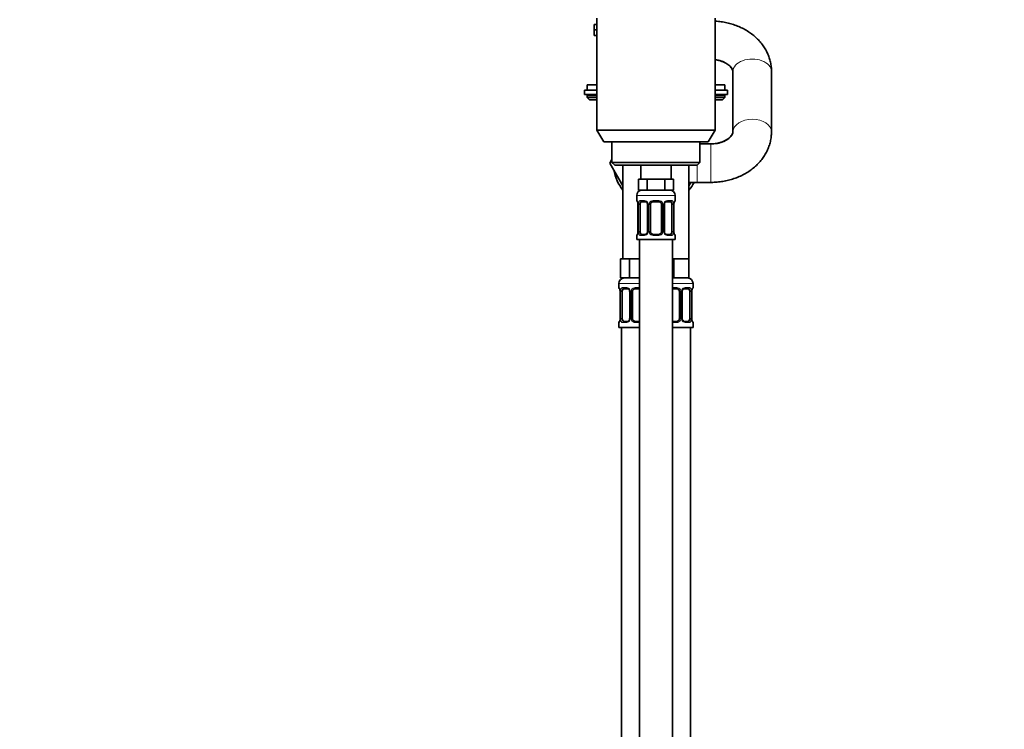
# Model space of a CAD drawing. Units: millimetres. Extents: x 0 to 2423, y 0 to 2744.
# Drawn here: x 276 to 634, y 1665 to 1923 of the extents above; entities that cross this region are included whole.
import ezdxf
from ezdxf import colors
from ezdxf.entities.mleader import LeaderData, LeaderLine
from ezdxf.math import Vec2, Vec3

# ---------------------------------------------------------------- set-up
doc = ezdxf.new("R2010")
doc.units = ezdxf.units.MM
doc.layers.add('DV7_Défaut', color=7, linetype='Continuous')
doc.layers.add('Défaut', color=7, linetype='Continuous')

# ---------------------------------------------------------------- blocks, each defined once
blk = doc.blocks.new('_DOT')
at = {"color": 0}
blk.add_line((0, 0), (-1, 0), dxfattribs=at)
at = {"color": 0, "const_width": 0.333}
blk.add_lwpolyline([(-0.1665, 0, 1), (0.1665, 0, 1)], format="xyb", close=True, dxfattribs=at)
blk = doc.blocks.new('SE6')
at = {"layer": 'DV7_Défaut', "color": 7, "linetype": 'Continuous', "lineweight": 35}
for p, q in [((485.52, 1923.92), (485.52, 1883.25)), ((528.52, 1883.25), (528.52, 1923.92)), ((484.52, 1921.7), (485.52, 1921.7)), ((484.52, 1921.7), (484.52, 1919.7)), ((485.52, 1919.7), (484.52, 1919.7)), ((484.52, 1919.7), (484.52, 1917.7)), ((484.52, 1919.7), (485.52, 1919.7)), ((485.52, 1917.7), (484.52, 1917.7)), ((535.02, 1904.53), (535.02, 1882.6)), ((549.02, 1882.6), (549.02, 1904.53)), ((481.02, 1897.72), (485.52, 1897.72)), ((481.02, 1897.72), (481.02, 1896.22)), ((485.52, 1899.72), (482.02, 1899.72)), ((482.02, 1899.72), (482.02, 1897.72)), ((532.02, 1899.72), (528.52, 1899.72)), ((528.52, 1897.72), (533.02, 1897.72)), ((532.02, 1897.72), (532.02, 1899.72)), ((533.02, 1896.22), (533.02, 1897.72)), ((481.02, 1896.22), (485.52, 1896.22)), ((482.02, 1895.72), (482.02, 1895.07)), ((485.52, 1895.07), (482.02, 1895.07)), ((482.02, 1895.07), (482.86, 1894.22)), ((485.52, 1894.22), (482.86, 1894.22)), ((528.52, 1896.22), (533.02, 1896.22)), ((532.02, 1895.07), (528.52, 1895.07)), ((531.17, 1894.22), (528.52, 1894.22)), ((531.17, 1894.22), (532.02, 1895.07)), ((532.02, 1895.07), (532.02, 1895.72)), ((485.52, 1883.25), (528.52, 1883.25)), ((485.52, 1883.25), (488.02, 1878.92)), ((526.02, 1878.92), (528.52, 1883.25)), ((526.02, 1878.92), (488.02, 1878.92)), ((491.02, 1878.92), (491.02, 1871.42)), ((523.02, 1871.42), (523.02, 1878.92)), ((527.02, 1878.2), (523.02, 1878.2)), ((491.02, 1872.49), (490.27, 1871.2)), ((490.29, 1871.17), (491.02, 1872.43)), ((490.27, 1871.2), (490.29, 1871.17)), ((495.02, 1862.99), (490.29, 1871.17)), ((523.02, 1871.42), (491.02, 1871.42)), ((491.02, 1871.42), (492.02, 1870.42)), ((492.02, 1870.42), (522.02, 1870.42)), ((495.02, 1870.42), (495.02, 1836.42)), ((501.52, 1870.42), (501.52, 1865.42)), ((512.52, 1865.42), (512.52, 1870.42)), ((519.02, 1836.42), (519.02, 1870.42)), ((522.02, 1870.42), (523.02, 1871.42)), ((502.25, 1865.42), (500.67, 1865.42)), ((500.67, 1865.42), (500.67, 1861.42)), ((503.84, 1865.42), (502.25, 1865.42)), ((507.02, 1865.42), (503.84, 1865.42)), ((503.84, 1865.42), (503.84, 1861.42)), ((510.19, 1865.42), (507.02, 1865.42)), ((511.78, 1865.42), (510.19, 1865.42)), ((510.19, 1865.42), (510.19, 1861.42)), ((513.37, 1865.42), (511.78, 1865.42)), ((513.37, 1865.42), (513.37, 1861.42)), ((519.72, 1864.2), (519.02, 1862.99)), ((519.02, 1864.2), (522.02, 1864.2)), ((522.02, 1864.2), (527.02, 1864.2)), ((500.02, 1859.42), (500.02, 1857.58)), ((503.84, 1861.42), (500.67, 1861.42)), ((510.19, 1861.42), (503.84, 1861.42)), ((513.37, 1861.42), (510.19, 1861.42)), ((514.02, 1857.58), (514.02, 1859.42)), ((500.5, 1856.18), (500.47, 1856.18)), ((500.47, 1856.18), (500.47, 1846.3)), ((501.22, 1846.3), (501.22, 1856.18)), ((503.11, 1857.18), (501.7, 1857.18)), ((503.96, 1856.18), (503.96, 1846.3)), ((505.02, 1846.3), (505.02, 1856.18)), ((508.02, 1857.18), (506.02, 1857.18)), ((509.02, 1856.18), (509.02, 1846.3)), ((510.07, 1846.3), (510.07, 1856.18)), ((512.34, 1857.18), (510.92, 1857.18)), ((512.82, 1856.18), (512.82, 1846.3)), ((513.54, 1856.18), (513.57, 1856.18)), ((513.57, 1846.3), (513.57, 1856.18)), ((500.02, 1844.9), (500.02, 1843.42)), ((500.47, 1846.3), (500.5, 1846.3)), ((501.7, 1845.3), (503.11, 1845.3)), ((506.02, 1845.3), (508.02, 1845.3)), ((510.92, 1845.3), (512.34, 1845.3)), ((513.57, 1846.3), (513.54, 1846.3)), ((514.02, 1843.42), (514.02, 1844.9)), ((500.02, 1843.42), (514.02, 1843.42)), ((501.02, 1843.42), (501.02, 1565.42)), ((513.02, 1565.42), (513.02, 1843.42)), ((495.75, 1836.42), (494.17, 1836.42)), ((494.17, 1836.42), (494.17, 1829.42)), ((497.34, 1836.42), (495.75, 1836.42)), ((500.52, 1836.42), (497.34, 1836.42)), ((497.34, 1836.42), (497.34, 1829.42)), ((501.02, 1836.42), (500.52, 1836.42)), ((513.52, 1836.42), (513.02, 1836.42)), ((516.27, 1836.42), (513.52, 1836.42)), ((513.52, 1836.42), (513.52, 1829.42)), ((519.02, 1836.42), (516.27, 1836.42)), ((519.02, 1836.42), (519.02, 1829.42)), ((497.34, 1829.42), (494.17, 1829.42)), ((501.02, 1829.42), (497.34, 1829.42)), ((513.52, 1829.42), (513.02, 1829.42)), ((519.02, 1829.42), (513.52, 1829.42)), ((493.52, 1827.42), (493.52, 1825.9)), ((520.52, 1825.9), (520.52, 1827.42)), ((494, 1824.5), (493.97, 1824.5)), ((493.97, 1824.5), (493.97, 1814.62)), ((494.72, 1814.62), (494.72, 1824.5)), ((496.61, 1825.5), (495.2, 1825.5)), ((497.46, 1824.5), (497.46, 1814.62)), ((498.52, 1814.62), (498.52, 1824.5)), ((501.02, 1825.5), (499.52, 1825.5)), ((514.52, 1825.5), (513.02, 1825.5)), ((515.52, 1824.5), (515.52, 1814.62)), ((516.57, 1814.62), (516.57, 1824.5)), ((518.84, 1825.5), (517.42, 1825.5)), ((519.32, 1824.5), (519.32, 1814.62)), ((520.04, 1824.5), (520.07, 1824.5)), ((520.07, 1814.62), (520.07, 1824.5)), ((493.52, 1813.22), (493.52, 1811.42)), ((493.97, 1814.62), (494, 1814.62)), ((495.2, 1813.62), (496.61, 1813.62)), ((499.52, 1813.62), (501.02, 1813.62)), ((513.02, 1813.62), (514.52, 1813.62)), ((517.42, 1813.62), (518.84, 1813.62)), ((520.07, 1814.62), (520.04, 1814.62)), ((520.52, 1811.42), (520.52, 1813.22)), ((493.52, 1811.42), (501.02, 1811.42)), ((494.52, 1811.42), (494.52, 1537.42)), ((513.02, 1811.42), (520.52, 1811.42)), ((519.52, 1537.42), (519.52, 1811.42))]:
    blk.add_line(p, q, dxfattribs=at)
at = {"layer": 'DV7_Défaut', "color": 7, "linetype": 'Continuous', "lineweight": 18}
for p, q in [((485.52, 1895.72), (482.02, 1895.72)), ((532.02, 1895.72), (528.52, 1895.72)), ((527.02, 1878.2), (527.02, 1864.2)), ((522.02, 1870.42), (522.02, 1864.2)), ((500.02, 1859.42), (514.02, 1859.42)), ((500.02, 1857.58), (500.1, 1857.58)), ((500.5, 1856.18), (500.5, 1846.3)), ((500.61, 1846.3), (500.61, 1856.18)), ((501.22, 1856.18), (500.61, 1856.18)), ((501.37, 1857.58), (502.87, 1857.58)), ((503.96, 1856.18), (504.2, 1856.18)), ((504.2, 1856.18), (504.2, 1846.3)), ((504.48, 1846.3), (504.48, 1856.18)), ((505.02, 1856.18), (504.48, 1856.18)), ((505.96, 1857.58), (508.08, 1857.58)), ((509.02, 1856.18), (509.56, 1856.18)), ((509.56, 1856.18), (509.56, 1846.3)), ((509.83, 1846.3), (509.83, 1856.18)), ((510.07, 1856.18), (509.83, 1856.18)), ((511.16, 1857.58), (512.66, 1857.58)), ((512.82, 1856.18), (513.43, 1856.18)), ((513.43, 1856.18), (513.43, 1846.3)), ((513.54, 1846.3), (513.54, 1856.18)), ((513.94, 1857.58), (514.02, 1857.58)), ((500.02, 1844.9), (500.1, 1844.9)), ((500.61, 1846.3), (501.22, 1846.3)), ((502.87, 1844.9), (501.37, 1844.9)), ((504.2, 1846.3), (503.96, 1846.3)), ((504.48, 1846.3), (505.02, 1846.3)), ((508.08, 1844.9), (505.96, 1844.9)), ((509.56, 1846.3), (509.02, 1846.3)), ((509.83, 1846.3), (510.07, 1846.3)), ((512.66, 1844.9), (511.16, 1844.9)), ((513.43, 1846.3), (512.82, 1846.3)), ((513.94, 1844.9), (514.02, 1844.9)), ((493.52, 1827.42), (501.02, 1827.42)), ((493.6, 1825.9), (493.52, 1825.9)), ((494.87, 1825.9), (496.37, 1825.9)), ((499.46, 1825.9), (501.02, 1825.9)), ((513.02, 1827.42), (520.52, 1827.42)), ((513.02, 1825.9), (514.58, 1825.9)), ((517.66, 1825.9), (519.16, 1825.9)), ((520.52, 1825.9), (520.44, 1825.9)), ((494, 1824.5), (494, 1814.62)), ((494.11, 1814.62), (494.11, 1824.5)), ((494.72, 1824.5), (494.11, 1824.5)), ((497.46, 1824.5), (497.7, 1824.5)), ((497.7, 1824.5), (497.7, 1814.62)), ((497.98, 1814.62), (497.98, 1824.5)), ((498.52, 1824.5), (497.98, 1824.5)), ((515.52, 1824.5), (516.06, 1824.5)), ((516.06, 1824.5), (516.06, 1814.62)), ((516.33, 1814.62), (516.33, 1824.5)), ((516.57, 1824.5), (516.33, 1824.5)), ((519.32, 1824.5), (519.93, 1824.5)), ((519.93, 1824.5), (519.93, 1814.62)), ((520.04, 1814.62), (520.04, 1824.5)), ((493.6, 1813.22), (493.52, 1813.22)), ((494.11, 1814.62), (494.72, 1814.62)), ((496.37, 1813.22), (494.87, 1813.22)), ((497.7, 1814.62), (497.46, 1814.62)), ((497.98, 1814.62), (498.52, 1814.62)), ((501.02, 1813.22), (499.46, 1813.22)), ((514.58, 1813.22), (513.02, 1813.22)), ((516.06, 1814.62), (515.52, 1814.62)), ((516.33, 1814.62), (516.57, 1814.62)), ((519.16, 1813.22), (517.66, 1813.22)), ((519.93, 1814.62), (519.32, 1814.62)), ((520.44, 1813.22), (520.52, 1813.22))]:
    blk.add_line(p, q, dxfattribs=at)
at = {"layer": 'DV7_Défaut', "color": 7, "linetype": 'Continuous', "lineweight": 35}
for centre, radius, start, end in [((482.52, 1895.72), 0.5, 90, 180), ((531.52, 1895.72), 0.5, 0, 90), ((507.02, 1871.2), 15.5, 189.3065, 219.268), ((507.02, 1871.2), 15.5, 320.732, 333.1528), ((502.02, 1859.42), 2, 90, 180), ((512.02, 1859.42), 2, 0, 90), ((500.42, 1857.58), 0.4, 180, 238.358), ((497.15, 1856.19), 3.35, 359.8705, 10.2708), ((503.32, 1856.27), 0.639, 352.1634, 32.3618), ((506.02, 1856.18), 1, 154.4167, 180), ((506.02, 1856.18), 1, 90, 154.4167), ((508.02, 1856.18), 1, 25.5833, 90), ((508.02, 1856.18), 1, 0, 25.5833), ((510.82, 1856.25), 0.737, 150.6983, 185.6929), ((516.89, 1856.19), 3.35, 169.7304, 180.1284), ((513.62, 1857.58), 0.4, 304.435, 0), ((500.42, 1844.9), 0.4, 124.435, 180), ((497.15, 1846.29), 3.35, 349.7304, 0.1284), ((503.22, 1846.23), 0.736, 330.6948, 5.6898), ((506.02, 1846.3), 1, 180, 205.5833), ((506.02, 1846.3), 1, 205.5833, 270), ((508.02, 1846.3), 1, 270, 334.4167), ((508.02, 1846.3), 1, 334.4167, 0), ((510.71, 1846.21), 0.64, 172.1253, 212.3903), ((516.89, 1846.29), 3.35, 179.8705, 190.2708), ((513.62, 1844.9), 0.4, 0, 58.358), ((495.52, 1827.42), 2, 90, 180), ((518.52, 1827.42), 2, 0, 90), ((493.92, 1825.9), 0.4, 180, 238.358), ((520.12, 1825.9), 0.4, 304.435, 0), ((490.65, 1824.5), 3.35, 359.8705, 10.2708), ((496.82, 1824.59), 0.639, 352.1634, 32.3618), ((499.52, 1824.5), 1, 154.4167, 180), ((499.52, 1824.5), 1, 90, 154.4167), ((514.52, 1824.5), 1, 25.5833, 90), ((514.52, 1824.5), 1, 0, 25.5833), ((517.32, 1824.57), 0.737, 150.6983, 185.6929), ((523.39, 1824.5), 3.35, 169.7304, 180.1284), ((493.92, 1813.22), 0.4, 124.435, 180), ((490.65, 1814.61), 3.35, 349.7304, 0.1284), ((496.72, 1814.55), 0.736, 330.6948, 5.6898), ((499.52, 1814.62), 1, 180, 205.5833), ((499.52, 1814.62), 1, 205.5833, 270), ((514.52, 1814.62), 1, 270, 334.4167), ((514.52, 1814.62), 1, 334.4167, 0), ((517.21, 1814.53), 0.64, 172.1253, 212.3903), ((523.39, 1814.61), 3.35, 179.8705, 190.2708), ((520.12, 1813.22), 0.4, 0, 59.2184)]:
    blk.add_arc(centre, radius, start, end, dxfattribs=at)
at = {"layer": 'DV7_Défaut', "color": 7, "linetype": 'Continuous', "lineweight": 18}
for centre, radius, start, end in [((503.39, 1856.2), 2.78, 167.8078, 180.3687), ((502.81, 1856.19), 1.39, 25.1473, 87.3249), ((502.83, 1856.18), 1.38, 359.8791, 25.9211), ((505.81, 1856.18), 1.34, 153.3511, 180.1815), ((505.94, 1856.08), 1.49, 89.2905, 152.1251), ((508.1, 1856.08), 1.49, 27.8747, 90.7097), ((508.22, 1856.18), 1.34, 359.817, 26.6505), ((511.21, 1856.18), 1.38, 154.0799, 180.1199), ((511.22, 1856.19), 1.39, 92.6748, 154.853), ((510.65, 1856.2), 2.78, 359.628, 12.1955), ((503.38, 1846.28), 2.78, 179.628, 192.1955), ((502.81, 1846.29), 1.39, 272.6748, 334.853), ((502.83, 1846.3), 1.38, 334.0799, 0.1199), ((505.81, 1846.3), 1.34, 179.817, 206.6505), ((505.94, 1846.4), 1.49, 207.8747, 270.7097), ((508.1, 1846.4), 1.49, 269.2905, 332.1251), ((508.22, 1846.3), 1.34, 333.3511, 0.1815), ((511.21, 1846.3), 1.38, 179.8791, 205.9211), ((511.22, 1846.29), 1.39, 205.1473, 267.3249), ((510.65, 1846.28), 2.78, 347.8078, 0.3687), ((496.31, 1824.51), 1.39, 25.1473, 87.3249), ((499.44, 1824.4), 1.49, 89.2905, 152.1251), ((514.6, 1824.4), 1.49, 27.8747, 90.7097), ((517.72, 1824.51), 1.39, 92.6748, 154.853), ((496.89, 1824.51), 2.78, 167.8078, 180.3687), ((496.33, 1824.5), 1.38, 359.8791, 25.9211), ((499.31, 1824.5), 1.34, 153.3511, 180.1815), ((514.72, 1824.5), 1.34, 359.817, 26.6505), ((517.71, 1824.5), 1.38, 154.0799, 180.1199), ((517.15, 1824.52), 2.78, 359.628, 12.1955), ((496.88, 1814.6), 2.78, 179.628, 192.1955), ((496.31, 1814.61), 1.39, 272.6748, 334.853), ((496.33, 1814.62), 1.38, 334.0799, 0.1199), ((499.31, 1814.62), 1.34, 179.817, 206.6505), ((499.44, 1814.72), 1.49, 207.8747, 270.7097), ((514.6, 1814.72), 1.49, 269.2905, 332.1251), ((514.72, 1814.62), 1.34, 333.3511, 0.1815), ((517.71, 1814.62), 1.38, 179.8791, 205.9211), ((517.72, 1814.61), 1.39, 205.1473, 267.3249), ((517.15, 1814.6), 2.78, 347.8078, 0.3687)]:
    blk.add_arc(centre, radius, start, end, dxfattribs=at)
for centre, major_axis, ratio, start_param, end_param in [((542.02, 1904.53), (7, 0), 0.650511, 0, 3.141593), ((542.02, 1882.6), (7, 0), 0.650511, 0, 3.131773), ((542.02, 1882.6), (7, 0), 0.650511, 6.283006, 6.283185), ((500.49, 1857.58), (0, -0.4), 0.988455, 4.712389, 5.616429), ((501.03, 1856.78), (0.391, -0.084), 0.411702, 3.62283, 5.508006), ((501.7, 1857.58), (0, -0.4), 0.806081, 4.712389, 6.283185), ((503.11, 1857.58), (0, -0.4), 0.591806, 4.712389, 6.283185), ((504.23, 1856.78), (0.363, 0.168), 0.191543, 1.963754, 3.153892), ((504.75, 1856.78), (0.361, -0.173), 0.155676, 4.398009, 6.283185), ((506.02, 1857.58), (0, -0.4), 0.151515, 4.712389, 6.283185), ((508.02, 1857.58), (0, -0.4), 0.151515, 0, 1.570796), ((509.28, 1856.78), (-0.361, -0.173), 0.155676, 0, 1.885177), ((509.8, 1856.78), (-0.363, 0.168), 0.191543, 3.128691, 4.319431), ((510.92, 1857.58), (0, -0.4), 0.591806, 0, 1.570796), ((512.34, 1857.58), (0, -0.4), 0.806081, 0, 1.570796), ((513, 1856.78), (-0.391, -0.084), 0.411702, 0.775179, 2.660356), ((513.54, 1857.58), (0, -0.4), 0.988455, 0.669944, 1.570796), ((500.49, 1844.9), (0, -0.4), 0.988455, 3.805969, 4.712389), ((501.03, 1845.7), (-0.391, -0.084), 0.411702, 3.916772, 5.801948), ((501.7, 1844.9), (0, -0.4), 0.806081, 3.141593, 4.712389), ((503.11, 1844.9), (0, -0.4), 0.591806, 3.141593, 4.712389), ((504.23, 1845.7), (0.363, -0.168), 0.191543, 3.12145, 4.319431), ((504.75, 1845.7), (-0.361, -0.173), 0.155676, 3.141593, 5.026769), ((506.02, 1844.9), (0, -0.4), 0.151515, 3.141593, 4.712389), ((508.02, 1844.9), (0, -0.4), 0.151515, 1.570796, 3.141593), ((509.28, 1845.7), (0.361, -0.173), 0.155676, 1.256416, 3.141593), ((509.8, 1845.7), (-0.363, -0.168), 0.191543, 1.963754, 3.160865), ((510.92, 1844.9), (0, -0.4), 0.591806, 1.570796, 3.141593), ((512.34, 1844.9), (0, -0.4), 0.806081, 1.570796, 3.141593), ((513, 1845.7), (0.391, -0.084), 0.411702, 0.481237, 2.366414), ((513.54, 1844.9), (0, -0.4), 0.988455, 1.570796, 2.479609), ((493.99, 1825.9), (0, -0.4), 0.988455, 4.712389, 5.616429), ((495.2, 1825.9), (0, -0.4), 0.806081, 4.712389, 6.283185), ((496.61, 1825.9), (0, -0.4), 0.591806, 4.712389, 6.283185), ((499.52, 1825.9), (0, -0.4), 0.151515, 4.712389, 6.283185), ((514.52, 1825.9), (0, -0.4), 0.151515, 0, 1.570796), ((517.42, 1825.9), (0, -0.4), 0.591806, 0, 1.570796), ((518.84, 1825.9), (0, -0.4), 0.806081, 0, 1.570796), ((520.04, 1825.9), (0, -0.4), 0.988455, 0.669944, 1.570796), ((494.53, 1825.1), (0.391, -0.084), 0.411702, 3.62283, 5.508006), ((497.73, 1825.1), (0.363, 0.168), 0.191543, 1.963754, 3.153892), ((498.25, 1825.1), (0.361, -0.173), 0.155676, 4.398009, 6.283185), ((515.78, 1825.1), (-0.361, -0.173), 0.155676, 0, 1.885177), ((516.3, 1825.1), (-0.363, 0.168), 0.191543, 3.128691, 4.319431), ((519.5, 1825.1), (-0.391, -0.084), 0.411702, 0.775179, 2.660356), ((493.99, 1813.22), (0, -0.4), 0.988455, 3.805969, 4.712389), ((494.53, 1814.02), (-0.391, -0.084), 0.411702, 3.916772, 5.801948), ((495.2, 1813.22), (0, -0.4), 0.806081, 3.141593, 4.712389), ((496.61, 1813.22), (0, -0.4), 0.591806, 3.141593, 4.712389), ((497.73, 1814.02), (0.363, -0.168), 0.191543, 3.12145, 4.319431), ((498.25, 1814.02), (-0.361, -0.173), 0.155676, 3.141593, 5.026769), ((499.52, 1813.22), (0, -0.4), 0.151515, 3.141593, 4.712389), ((514.52, 1813.22), (0, -0.4), 0.151515, 1.570796, 3.141593), ((515.78, 1814.02), (0.361, -0.173), 0.155676, 1.256416, 3.141593), ((516.3, 1814.02), (-0.363, -0.168), 0.191543, 1.963754, 3.160865), ((517.42, 1813.22), (0, -0.4), 0.591806, 1.570796, 3.141593), ((518.84, 1813.22), (0, -0.4), 0.806081, 1.570796, 3.141593), ((519.5, 1814.02), (0.391, -0.084), 0.411702, 0.481237, 2.366414), ((520.04, 1813.22), (0, -0.4), 0.988455, 1.570796, 2.479609)]:
    blk.add_ellipse(centre, major_axis=major_axis, ratio=ratio, start_param=start_param, end_param=end_param, dxfattribs=at)
at = {"layer": 'DV7_Défaut', "color": 7, "linetype": 'Continuous', "lineweight": 35}
for centre, major_axis, ratio, start_param, end_param in [((501.93, 1856.18), (0, -1), 0.707107, 4.265876, 4.712389), ((501.93, 1856.18), (0, -1), 0.707107, 3.141593, 4.265876), ((512.11, 1856.18), (0, 1), 0.707107, 5.158902, 6.283185), ((512.11, 1856.18), (0, 1), 0.707107, 4.712389, 5.158902), ((513.22, 1856.78), (-0.394, 0.069), 0.426558, 2.795386, 3.530367), ((513.22, 1856.78), (-0.394, 0.069), 0.426558, 3.131833, 3.530367), ((500.82, 1845.7), (0.394, -0.069), 0.426558, 2.807135, 3.530367), ((500.82, 1845.7), (0.394, -0.069), 0.426558, 3.130344, 3.530367), ((501.93, 1846.3), (0, -1), 0.707107, 4.712389, 5.158902), ((501.93, 1846.3), (0, -1), 0.707107, 5.158902, 6.283185), ((512.11, 1846.3), (0, 1), 0.707107, 3.141593, 4.265876), ((512.11, 1846.3), (0, 1), 0.707107, 4.265876, 4.712389), ((495.43, 1824.5), (0, 1), 0.707107, 1.124283, 1.570796), ((495.43, 1824.5), (0, -1), 0.707107, 3.141593, 4.265876), ((518.61, 1824.5), (0, 1), 0.707107, 5.158902, 6.283185), ((518.61, 1824.5), (0, 1), 0.707107, 4.712389, 5.158902), ((519.72, 1825.1), (-0.394, 0.069), 0.426558, 2.795386, 3.530367), ((519.72, 1825.1), (-0.394, 0.069), 0.426558, 3.131833, 3.530367), ((494.32, 1814.02), (0.394, -0.069), 0.426558, 2.807135, 3.530367), ((494.32, 1814.02), (0.394, -0.069), 0.426558, 3.130344, 3.530367), ((495.43, 1814.62), (0, -1), 0.707107, 4.712389, 5.158902), ((495.43, 1814.62), (0, -1), 0.707107, 5.158902, 6.283185), ((518.61, 1814.62), (0, 1), 0.707107, 3.141593, 4.265876), ((518.61, 1814.62), (0, 1), 0.707107, 4.265876, 4.712389)]:
    blk.add_ellipse(centre, major_axis=major_axis, ratio=ratio, start_param=start_param, end_param=end_param, dxfattribs=at)
for points, knots in [([(549.02, 1904.53), (549.01, 1904.98), (548.98, 1905.9), (548.77, 1907.49), (548.35, 1909.17), (547.75, 1910.81), (546.97, 1912.4), (546.02, 1913.91), (544.9, 1915.35), (543.63, 1916.69), (542.2, 1917.93), (540.64, 1919.05), (538.95, 1920.05), (537.15, 1920.91), (535.26, 1921.63), (533.29, 1922.2), (531.28, 1922.6), (529.64, 1922.81), (528.75, 1922.86), (528.52, 1922.87)], [0, 0, 0, 0, 0.04229, 0.102048, 0.16176, 0.221614, 0.281791, 0.342444, 0.403686, 0.465581, 0.528135, 0.591301, 0.654994, 0.719104, 0.783521, 0.84815, 0.912922, 0.97779, 1, 1, 1, 1]), ([(528.52, 1908.83), (528.61, 1908.82), (529.1, 1908.76), (529.96, 1908.59), (531.04, 1908.27), (532.01, 1907.86), (532.86, 1907.4), (533.56, 1906.89), (534.12, 1906.38), (534.53, 1905.89), (534.8, 1905.43), (534.96, 1905.02), (535.01, 1904.73), (535.02, 1904.58), (535.02, 1904.53)], [0, 0, 0, 0, 0.020135, 0.1087432, 0.1969981, 0.2848965, 0.3726104, 0.4604903, 0.5491701, 0.6398371, 0.7344426, 0.8362624, 0.9514154, 1, 1, 1, 1]), ([(528.52, 1908.83), (528.61, 1908.82), (529.09, 1908.75), (529.94, 1908.58), (531.01, 1908.25), (531.98, 1907.83), (532.83, 1907.34), (533.54, 1906.82), (534.1, 1906.27), (534.52, 1905.74), (534.8, 1905.23), (534.98, 1904.71), (535.01, 1904.41), (535.02, 1904.21)], [0, 0, 0, 0, 0.0194016, 0.1092346, 0.1988044, 0.2881621, 0.3775191, 0.4672336, 0.5580641, 0.6512796, 0.7489372, 0.8544629, 1, 1, 1, 1]), ([(527.02, 1864.2), (527.46, 1864.21), (528.49, 1864.22), (530.32, 1864.38), (532.37, 1864.72), (534.38, 1865.22), (536.34, 1865.88), (538.21, 1866.7), (539.99, 1867.66), (541.65, 1868.77), (543.18, 1870.02), (544.56, 1871.39), (545.77, 1872.86), (546.8, 1874.42), (547.64, 1876.06), (548.29, 1877.75), (548.74, 1879.47), (548.98, 1881.13), (549.01, 1882.1), (549.02, 1882.6)], [0, 0, 0, 0, 0.036036, 0.09825, 0.160576, 0.223009, 0.285544, 0.348144, 0.410744, 0.473243, 0.535507, 0.597384, 0.658722, 0.719399, 0.779342, 0.838542, 0.89705, 0.954972, 1, 1, 1, 1]), ([(535.02, 1882.6), (535.02, 1882.55), (535.01, 1882.39), (534.96, 1882.1), (534.79, 1881.68), (534.52, 1881.22), (534.1, 1880.72), (533.53, 1880.2), (532.79, 1879.69), (531.92, 1879.22), (530.93, 1878.82), (529.84, 1878.51), (528.68, 1878.29), (527.7, 1878.21), (527.18, 1878.21), (527.02, 1878.2)], [0, 0, 0, 0, 0.039181, 0.149545, 0.242949, 0.327546, 0.407068, 0.490786, 0.571755, 0.651572, 0.731098, 0.810663, 0.890402, 0.970328, 1, 1, 1, 1]), ([(535.02, 1882.91), (535.02, 1882.85), (535.01, 1882.65), (534.94, 1882.29), (534.75, 1881.79), (534.44, 1881.27), (533.99, 1880.73), (533.38, 1880.18), (532.61, 1879.64), (531.71, 1879.16), (530.7, 1878.77), (529.61, 1878.47), (528.86, 1878.34), (528.49, 1878.29)], [0, 0, 0, 0, 0.0432, 0.168005, 0.27344, 0.369205, 0.459361, 0.5544, 0.646227, 0.736565, 0.826375, 0.9161, 1, 1, 1, 1]), ([(500.24, 1857.28), (500.24, 1857.28), (500.25, 1857.27), (500.29, 1857.2), (500.36, 1857.02), (500.42, 1856.79), (500.43, 1856.64), (500.44, 1856.6)], [0, 0, 0, 0, 0.113314, 0.298287, 0.57356, 0.919915, 1, 1, 1, 1]), ([(503.1, 1857.17), (503.12, 1857.18), (503.2, 1857.18), (503.42, 1857.12), (503.7, 1856.92), (503.81, 1856.71), (503.86, 1856.61)], [0, 0, 0, 0, 0.057113, 0.380783, 0.723272, 1, 1, 1, 1]), ([(510.17, 1856.61), (510.17, 1856.63), (510.22, 1856.75), (510.39, 1856.95), (510.65, 1857.13), (510.86, 1857.19), (510.93, 1857.18), (510.93, 1857.18)], [0, 0, 0, 0, 0.037202, 0.336511, 0.660724, 0.993179, 1, 1, 1, 1]), ([(513.61, 1856.71), (513.62, 1856.73), (513.64, 1856.87), (513.7, 1857.08), (513.76, 1857.24), (513.79, 1857.28), (513.79, 1857.28), (513.79, 1857.28)], [0, 0, 0, 0, 0.051181, 0.446124, 0.781838, 0.970355, 1, 1, 1, 1]), ([(500.42, 1845.77), (500.42, 1845.75), (500.4, 1845.61), (500.34, 1845.4), (500.27, 1845.24), (500.25, 1845.2), (500.24, 1845.2), (500.24, 1845.2)], [0, 0, 0, 0, 0.051278, 0.446181, 0.78186, 0.970358, 1, 1, 1, 1]), ([(503.87, 1845.87), (503.86, 1845.85), (503.82, 1845.73), (503.65, 1845.53), (503.38, 1845.35), (503.18, 1845.29), (503.11, 1845.3), (503.1, 1845.3)], [0, 0, 0, 0, 0.037303, 0.336591, 0.660782, 0.993215, 1, 1, 1, 1]), ([(510.93, 1845.31), (510.92, 1845.3), (510.83, 1845.3), (510.62, 1845.36), (510.34, 1845.56), (510.23, 1845.77), (510.17, 1845.87)], [0, 0, 0, 0, 0.057157, 0.381135, 0.723951, 1, 1, 1, 1]), ([(513.79, 1845.2), (513.79, 1845.2), (513.78, 1845.21), (513.74, 1845.28), (513.68, 1845.46), (513.62, 1845.69), (513.6, 1845.84), (513.6, 1845.88)], [0, 0, 0, 0, 0.1133144, 0.2982868, 0.5735603, 0.9199153, 1, 1, 1, 1]), ([(493.74, 1825.6), (493.74, 1825.6), (493.75, 1825.59), (493.79, 1825.51), (493.86, 1825.34), (493.92, 1825.11), (493.93, 1824.96), (493.94, 1824.92)], [0, 0, 0, 0, 0.113314, 0.298287, 0.57356, 0.919915, 1, 1, 1, 1]), ([(496.6, 1825.49), (496.62, 1825.49), (496.7, 1825.5), (496.92, 1825.44), (497.2, 1825.24), (497.31, 1825.03), (497.36, 1824.93)], [0, 0, 0, 0, 0.057113, 0.380783, 0.723272, 1, 1, 1, 1]), ([(516.67, 1824.93), (516.67, 1824.95), (516.72, 1825.07), (516.89, 1825.27), (517.15, 1825.45), (517.36, 1825.51), (517.43, 1825.5), (517.43, 1825.5)], [0, 0, 0, 0, 0.037202, 0.336511, 0.660724, 0.993179, 1, 1, 1, 1]), ([(520.11, 1825.03), (520.12, 1825.05), (520.14, 1825.19), (520.2, 1825.4), (520.26, 1825.56), (520.29, 1825.6), (520.29, 1825.6), (520.29, 1825.6)], [0, 0, 0, 0, 0.051181, 0.446124, 0.781838, 0.970355, 1, 1, 1, 1]), ([(493.92, 1814.09), (493.92, 1814.07), (493.9, 1813.93), (493.84, 1813.72), (493.77, 1813.56), (493.75, 1813.52), (493.74, 1813.52), (493.74, 1813.52)], [0, 0, 0, 0, 0.051278, 0.446181, 0.78186, 0.970358, 1, 1, 1, 1]), ([(497.37, 1814.19), (497.36, 1814.17), (497.32, 1814.05), (497.15, 1813.85), (496.88, 1813.67), (496.68, 1813.61), (496.61, 1813.62), (496.6, 1813.62)], [0, 0, 0, 0, 0.037303, 0.336591, 0.660782, 0.993215, 1, 1, 1, 1]), ([(517.43, 1813.62), (517.42, 1813.62), (517.33, 1813.62), (517.12, 1813.68), (516.84, 1813.88), (516.73, 1814.08), (516.67, 1814.19)], [0, 0, 0, 0, 0.057157, 0.381135, 0.723951, 1, 1, 1, 1]), ([(520.29, 1813.52), (520.29, 1813.52), (520.28, 1813.53), (520.24, 1813.6), (520.18, 1813.78), (520.12, 1814.01), (520.1, 1814.16), (520.1, 1814.2)], [0, 0, 0, 0, 0.113314, 0.298287, 0.57356, 0.919915, 1, 1, 1, 1])]:
    blk.add_open_spline(points, degree=3, knots=knots, dxfattribs=at)
at = {"layer": 'DV7_Défaut', "color": 7, "linetype": 'Continuous', "lineweight": 18}
for points, knots in [([(500.1, 1857.58), (500.12, 1857.58), (500.14, 1857.56), (500.2, 1857.49), (500.23, 1857.44), (500.3, 1857.3), (500.33, 1857.21), (500.39, 1857.02), (500.42, 1856.91), (500.44, 1856.78)], [0, 0, 0, 0, 0.25, 0.25, 0.5, 0.5, 0.75, 0.75, 1, 1, 1, 1]), ([(500.67, 1856.78), (500.7, 1856.91), (500.74, 1857.02), (500.83, 1857.21), (500.88, 1857.3), (501, 1857.44), (501.07, 1857.49), (501.21, 1857.56), (501.29, 1857.58), (501.37, 1857.58)], [0, 0, 0, 0, 0.25, 0.25, 0.5, 0.5, 0.75, 0.75, 1, 1, 1, 1]), ([(501.7, 1857.18), (501.64, 1857.18), (501.6, 1857.16), (501.51, 1857.11), (501.47, 1857.07), (501.36, 1856.92), (501.32, 1856.78), (501.29, 1856.61)], [0, 0, 0, 0, 0.25, 0.25, 0.5, 0.5, 1, 1, 1, 1]), ([(512.75, 1856.61), (512.73, 1856.7), (512.71, 1856.77), (512.67, 1856.91), (512.64, 1856.97), (512.53, 1857.12), (512.44, 1857.18), (512.34, 1857.18)], [0, 0, 0, 0, 0.25, 0.25, 0.5, 0.5, 1, 1, 1, 1]), ([(512.66, 1857.58), (512.74, 1857.58), (512.82, 1857.56), (512.97, 1857.49), (513.04, 1857.44), (513.16, 1857.3), (513.21, 1857.21), (513.3, 1857.02), (513.34, 1856.91), (513.36, 1856.78)], [0, 0, 0, 0, 0.25, 0.25, 0.5, 0.5, 0.75, 0.75, 1, 1, 1, 1]), ([(513.59, 1856.78), (513.62, 1856.91), (513.64, 1857.02), (513.71, 1857.21), (513.74, 1857.3), (513.8, 1857.44), (513.83, 1857.49), (513.89, 1857.56), (513.92, 1857.58), (513.94, 1857.58)], [0, 0, 0, 0, 0.25, 0.25, 0.5, 0.5, 0.75, 0.75, 1, 1, 1, 1]), ([(500.44, 1845.7), (500.42, 1845.57), (500.39, 1845.46), (500.33, 1845.27), (500.3, 1845.18), (500.23, 1845.04), (500.2, 1844.99), (500.15, 1844.92), (500.12, 1844.9), (500.1, 1844.9)], [0, 0, 0, 0, 0.25, 0.25, 0.5, 0.5, 0.75, 0.75, 1, 1, 1, 1]), ([(501.37, 1844.9), (501.29, 1844.9), (501.21, 1844.92), (501.07, 1844.99), (501, 1845.04), (500.88, 1845.18), (500.83, 1845.27), (500.74, 1845.46), (500.7, 1845.57), (500.67, 1845.7)], [0, 0, 0, 0, 0.25, 0.25, 0.5, 0.5, 0.75, 0.75, 1, 1, 1, 1]), ([(501.29, 1845.87), (501.3, 1845.78), (501.32, 1845.71), (501.37, 1845.57), (501.4, 1845.51), (501.5, 1845.36), (501.59, 1845.3), (501.7, 1845.3)], [0, 0, 0, 0, 0.25, 0.25, 0.5, 0.5, 1, 1, 1, 1]), ([(512.34, 1845.3), (512.39, 1845.3), (512.44, 1845.32), (512.53, 1845.37), (512.57, 1845.41), (512.67, 1845.55), (512.72, 1845.7), (512.75, 1845.87)], [0, 0, 0, 0, 0.25, 0.25, 0.5, 0.5, 1, 1, 1, 1]), ([(513.36, 1845.7), (513.34, 1845.57), (513.3, 1845.46), (513.21, 1845.27), (513.16, 1845.18), (513.04, 1845.04), (512.97, 1844.99), (512.82, 1844.92), (512.74, 1844.9), (512.66, 1844.9)], [0, 0, 0, 0, 0.25, 0.25, 0.5, 0.5, 0.75, 0.75, 1, 1, 1, 1]), ([(513.94, 1844.9), (513.92, 1844.9), (513.89, 1844.92), (513.83, 1844.99), (513.8, 1845.04), (513.74, 1845.18), (513.71, 1845.27), (513.64, 1845.46), (513.62, 1845.57), (513.59, 1845.7)], [0, 0, 0, 0, 0.25, 0.25, 0.5, 0.5, 0.75, 0.75, 1, 1, 1, 1]), ([(493.6, 1825.9), (493.62, 1825.9), (493.64, 1825.88), (493.7, 1825.81), (493.73, 1825.75), (493.8, 1825.62), (493.83, 1825.53), (493.89, 1825.34), (493.92, 1825.23), (493.94, 1825.1)], [0, 0, 0, 0, 0.25, 0.25, 0.5, 0.5, 0.75, 0.75, 1, 1, 1, 1]), ([(494.17, 1825.1), (494.2, 1825.23), (494.24, 1825.34), (494.33, 1825.53), (494.38, 1825.62), (494.5, 1825.75), (494.57, 1825.81), (494.71, 1825.88), (494.79, 1825.9), (494.87, 1825.9)], [0, 0, 0, 0, 0.25, 0.25, 0.5, 0.5, 0.75, 0.75, 1, 1, 1, 1]), ([(519.16, 1825.9), (519.24, 1825.9), (519.32, 1825.88), (519.47, 1825.81), (519.54, 1825.75), (519.66, 1825.62), (519.71, 1825.53), (519.8, 1825.34), (519.84, 1825.23), (519.86, 1825.1)], [0, 0, 0, 0, 0.25, 0.25, 0.5, 0.5, 0.75, 0.75, 1, 1, 1, 1]), ([(520.09, 1825.1), (520.12, 1825.23), (520.14, 1825.34), (520.21, 1825.53), (520.24, 1825.62), (520.3, 1825.75), (520.33, 1825.81), (520.39, 1825.88), (520.42, 1825.9), (520.44, 1825.9)], [0, 0, 0, 0, 0.25, 0.25, 0.5, 0.5, 0.75, 0.75, 1, 1, 1, 1]), ([(495.2, 1825.5), (495.14, 1825.5), (495.1, 1825.48), (495.01, 1825.43), (494.97, 1825.39), (494.86, 1825.24), (494.82, 1825.1), (494.79, 1824.93)], [0, 0, 0, 0, 0.25, 0.25, 0.5, 0.5, 1, 1, 1, 1]), ([(519.25, 1824.93), (519.23, 1825.02), (519.21, 1825.09), (519.17, 1825.23), (519.14, 1825.29), (519.03, 1825.44), (518.94, 1825.5), (518.84, 1825.5)], [0, 0, 0, 0, 0.25, 0.25, 0.5, 0.5, 1, 1, 1, 1]), ([(493.94, 1814.02), (493.92, 1813.89), (493.89, 1813.78), (493.83, 1813.59), (493.8, 1813.5), (493.73, 1813.36), (493.7, 1813.31), (493.65, 1813.24), (493.62, 1813.22), (493.6, 1813.22)], [0, 0, 0, 0, 0.25, 0.25, 0.5, 0.5, 0.75, 0.75, 1, 1, 1, 1]), ([(494.87, 1813.22), (494.79, 1813.22), (494.71, 1813.24), (494.57, 1813.31), (494.5, 1813.36), (494.38, 1813.5), (494.33, 1813.59), (494.24, 1813.78), (494.2, 1813.89), (494.17, 1814.02)], [0, 0, 0, 0, 0.25, 0.25, 0.5, 0.5, 0.75, 0.75, 1, 1, 1, 1]), ([(494.79, 1814.19), (494.8, 1814.1), (494.82, 1814.03), (494.87, 1813.89), (494.9, 1813.83), (495, 1813.68), (495.09, 1813.62), (495.2, 1813.62)], [0, 0, 0, 0, 0.25, 0.25, 0.5, 0.5, 1, 1, 1, 1]), ([(518.84, 1813.62), (518.89, 1813.62), (518.94, 1813.64), (519.03, 1813.69), (519.07, 1813.73), (519.17, 1813.87), (519.22, 1814.02), (519.25, 1814.19)], [0, 0, 0, 0, 0.25, 0.25, 0.5, 0.5, 1, 1, 1, 1]), ([(519.86, 1814.02), (519.84, 1813.89), (519.8, 1813.78), (519.71, 1813.59), (519.66, 1813.5), (519.54, 1813.36), (519.47, 1813.31), (519.32, 1813.24), (519.24, 1813.22), (519.16, 1813.22)], [0, 0, 0, 0, 0.25, 0.25, 0.5, 0.5, 0.75, 0.75, 1, 1, 1, 1]), ([(520.44, 1813.22), (520.42, 1813.22), (520.39, 1813.24), (520.33, 1813.31), (520.3, 1813.36), (520.24, 1813.5), (520.21, 1813.59), (520.14, 1813.78), (520.12, 1813.89), (520.09, 1814.02)], [0, 0, 0, 0, 0.25, 0.25, 0.5, 0.5, 0.75, 0.75, 1, 1, 1, 1])]:
    blk.add_open_spline(points, degree=3, knots=knots, dxfattribs=at)

msp = doc.modelspace()

# ---------------------------------------------------------------- block references
at = {"layer": 'Défaut'}
msp.add_blockref('SE6', (0, 0), dxfattribs=at)

# ---------------------------------------------------------------- leaders
at = {"layer": 'Défaut', "color": 7, "linetype": 'Continuous', "lineweight": 18}
ml = msp.add_multileader_mtext('Standard', dxfattribs=at)
ml.set_content('{\\pxsm0.9;\\fSolid Edge ISO|b1||i0||c0|p34;\\W1.;23/09/2021\\P}', color=256)
ml.set_leader_properties()
ml.set_arrow_properties(name='DOT')
ml.build(insert=Vec2(0, 0))
ml.multileader.update_dxf_attribs({"leader_type": 0, "dogleg_length": 0, "arrow_head_size": 12})
ctx = ml.context
ctx.base_point, ctx.char_height, ctx.arrow_head_size, ctx.landing_gap_size = Vec3(2335.63, 2710.14), 12, 12, 4.2
notes = []
notes.append((ctx, [(0, (0, 0, 0), (0, 0), (1, 0), 1, [])]))
ctx.mtext.insert = Vec3(2337.63, 2716.26)
for ctx, leaders in notes:
    for number, flags, end, landing, length, lines in leaders:
        leader = LeaderData()
        leader.index, (leader.has_last_leader_line, leader.has_dogleg_vector, leader.attachment_direction) = number, flags
        leader.last_leader_point, leader.dogleg_vector, leader.dogleg_length = Vec3(end), Vec3(landing), length
        for number, points, colour, breaks in lines:
            line = LeaderLine()
            line.index, line.vertices, line.color, line.breaks = number, Vec3.list(points), colors.encode_raw_color(colour), breaks
            leader.lines.append(line)
        ctx.leaders.append(leader)

doc.saveas('drawing.dxf')
